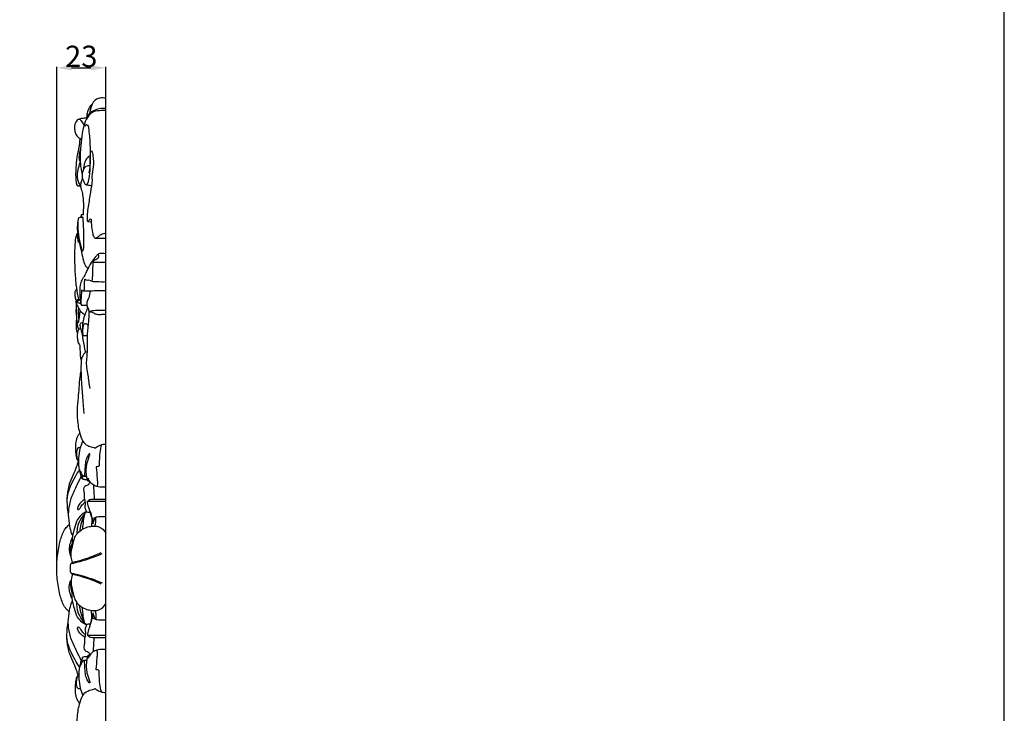
# Model space of a CAD drawing. Units: millimetres. Extents: x 0 to 1341, y 28 to 2454.
# Drawn here: x 880 to 1341, y 336 to 660 of the extents above; entities that cross this region are included whole.
import ezdxf

# ---------------------------------------------------------------- set-up
doc = ezdxf.new("R2010")
doc.units = ezdxf.units.MM
doc.layers.add('Default', color=7, linetype='Continuous', true_color=0xffffff)
doc.styles.add('Arial', font='arial.ttf')
doc.dimstyles.new('Dimension Style 01', dxfattribs={"dimtxt": 10, "dimasz": 7, "dimexe": 0.5, "dimexo": 0.5, "dimgap": 0.25, "dimtad": 1, "dimtoh": 1, "dimdec": 0, "dimzin": 1, "dimdsep": 46, "dimtxsty": 'Arial', "dimcen": 0.5, "dimazin": 0, "dimtfac": 1, "dimtdec": 4, "dimtix": 1, "dimtmove": 1, "dimatfit": 3, "dimfxl": 0, "dimtolj": 1, "dimtzin": 1, "dimarcsym": 0})

# ---------------------------------------------------------------- blocks, each defined once
blk = doc.blocks.new('*D2768')
at = {"layer": 'Default', "color": 0, "lineweight": -2, "transparency": 16777216}
for p, q in [((897.64, 404.13), (897.64, 638.21)), ((904.64, 637.71), (913.64, 637.71)), ((920.64, 403.84), (920.64, 638.21))]:
    blk.add_line(p, q, dxfattribs=at)
at = {"layer": 'Default', "color": 0, "transparency": 16777216}
for points in [[(904.64, 638.88), (904.64, 636.54), (897.64, 637.71)], [(913.64, 638.88), (913.64, 636.54), (920.64, 637.71)]]:
    blk.add_solid(points, dxfattribs=at)
at = {"layer": 'Defpoints', "color": 0, "transparency": 16777216}
for p in [(920.64, 637.71), (897.64, 403.63), (920.64, 403.34)]:
    blk.add_point(p, dxfattribs=at)
at = {"layer": 'Default', "color": 0, "transparency": 16777216, "insert": (909.14, 643.07), "char_height": 10, "attachment_point": 5, "style": 'Arial'}
blk.add_mtext('\\A1;23', dxfattribs=at)

msp = doc.modelspace()

# ---------------------------------------------------------------- linework, layer by layer
at = {"layer": 'Default'}
for p, q in [((920.64, 183.79), (920.64, 623.47)), ((912.21, 565.85), (913.81, 565.76)), ((915.66, 558.09), (920.64, 558.09)), ((914.65, 546.89), (920.64, 546.89)), ((912.02, 435.07), (920.64, 435.07)), ((914.41, 426.89), (914.29, 426.68)), ((915.54, 427.06), (914.41, 426.89)), ((914.41, 380.37), (914.29, 380.58)), ((914.41, 380.37), (915.54, 380.21)), ((920.64, 372.2), (912.02, 372.2))]:
    msp.add_line(p, q, dxfattribs=at)
msp.add_lwpolyline([(0, 29.55), (1340.73, 29.55), (1340.73, 2453.88), (0, 2453.88), (0, 29.55)], dxfattribs=at)
for points, knots in [([(920.64, 623.47), (919.85, 623.64), (918.34, 623.69), (915.93, 623.1), (914.06, 620.86), (913.46, 618.4), (913.04, 616.85), (912.94, 616.39)], [439.68207, 439.68207, 439.68207, 439.68207, 442.119896, 444.153542, 446.881147, 450.310434, 451.707601, 451.707601, 451.707601, 451.707601]), ([(920.64, 617.72), (919.96, 617.73), (918.14, 617.65), (914.78, 617.68), (911.7, 614.56), (910.13, 610.38), (909.26, 605.39), (908.69, 599.54), (908.47, 593.52), (909.14, 589.5), (909.52, 587.83)], [0, 0, 0, 0, 2.052265, 5.510703, 9.619557, 14.109311, 18.880775, 24.729778, 31.763891, 36.887456, 36.887456, 36.887456, 36.887456]), ([(920.64, 618.71), (919.6, 618.78), (917.47, 618.65), (914.83, 617.79), (912.67, 616.33), (911.8, 615.05), (911.44, 614.26)], [0, 0, 0, 0, 3.115769, 6.336423, 8.223051, 10.829969, 10.829969, 10.829969, 10.829969]), ([(914.23, 620.65), (913.72, 620.17), (912.82, 619.08), (911.98, 617.05), (911.72, 615.58), (911.68, 614.79)], [0, 0, 0, 0, 2.09283, 4.179922, 6.533668, 6.533668, 6.533668, 6.533668]), ([(911.95, 614.38), (911.78, 614.33), (911.01, 614.16), (909.57, 614.03), (907.42, 613.79), (906.24, 611.94), (905.94, 609.96), (906.07, 607.94), (906.81, 605.91), (908.19, 604.94), (908.92, 604.41), (909.18, 604.24)], [0, 0, 0, 0, 0.525646, 2.3588, 4.412719, 6.636583, 8.278027, 10.435925, 12.675623, 14.428426, 15.376804, 15.376804, 15.376804, 15.376804]), ([(907.9, 613.67), (908.13, 613.67), (908.65, 613.58), (909.37, 612.42), (910.03, 611.6), (910.42, 610.86)], [0, 0, 0, 0, 0.69567, 1.439688, 3.92305, 3.92305, 3.92305, 3.92305]), ([(911.02, 610.39), (911.14, 610.69), (911.63, 611.52), (912.46, 610.52), (912.59, 608.71), (913.11, 604.86), (913.34, 599.09), (913.39, 593.75), (913.02, 590.38), (912.83, 589.07), (912.64, 588.6), (912.56, 588.42)], [0, 0, 0, 0, 0.97659, 1.951318, 2.703932, 6.662075, 13.363425, 20.143764, 22.6124, 23.517492, 24.117304, 24.117304, 24.117304, 24.117304]), ([(908.48, 604.73), (908.44, 604.14), (908.33, 602.93), (908.19, 601.14), (907.51, 598.38), (906.82, 594.67), (906.53, 590.07), (906.47, 586.66), (906.68, 584.52), (906.86, 583.53), (907.04, 582.83), (907.52, 582.47), (908.08, 582.56), (908.49, 582.52), (908.76, 582.51)], [0, 0, 0, 0, 1.762007, 3.64711, 5.3689, 10.285571, 14.958022, 19.172683, 20.503505, 21.38625, 22.226095, 22.58442, 23.03989, 23.844759, 23.844759, 23.844759, 23.844759]), ([(908.76, 599.66), (908.62, 599.32), (908.29, 598.31), (908.08, 596.77), (908.02, 595.09), (908.42, 594.16), (908.66, 593.76)], [0, 0, 0, 0, 1.125037, 3.149728, 4.666752, 6.088424, 6.088424, 6.088424, 6.088424]), ([(913.19, 592.1), (912.92, 591.99), (912.33, 591.74), (911.18, 591.66), (910.2, 590.46), (909.8, 589.11), (909.43, 587.68), (909.55, 585.93), (910.36, 584.55), (910.87, 583.11), (911.78, 583.08), (912.62, 584.52), (912.96, 586.56), (913.3, 589.17), (913.35, 592.04), (913.36, 594.55), (913.32, 596.82), (913.43, 597.9), (913.5, 598.63), (913.88, 599), (914.47, 597.64), (914.64, 596.17), (914.98, 592.99), (914.57, 590.02), (914.21, 587.78), (913.96, 586.66), (914.2, 585.96), (914.12, 583.55), (913.31, 579.18), (912.61, 573.89), (911.86, 569.87), (911.82, 567.57), (911.87, 566.52), (912.1, 565.71), (912.68, 566.14), (912.84, 566.58), (913.36, 567.2), (913.72, 566.81), (913.89, 566.43), (913.77, 565.64), (913.88, 563.71), (914.32, 561.19), (914.66, 558.88), (915.57, 558.02), (916.46, 558.19), (917.62, 559.17), (919.01, 560.4), (920.28, 560.35), (920.64, 560.29)], [0, 0, 0, 0, 0.890084, 1.92693, 3.295211, 5.140555, 6.179409, 7.729873, 10.186736, 11.22028, 11.704173, 12.538007, 15.693497, 18.101632, 20.377758, 24.303711, 25.635731, 27.186605, 27.564708, 27.827828, 28.47738, 30.571699, 33.358665, 37.519976, 39.650073, 40.196281, 40.895975, 41.806505, 47.390473, 54.240932, 57.719888, 59.806806, 60.846286, 61.290782, 61.676836, 62.438355, 63.02433, 63.469594, 63.697912, 64.273142, 65.776812, 69.537776, 72.008111, 72.506259, 73.006, 74.520503, 77.069934, 78.172628, 78.172628, 78.172628, 78.172628]), ([(912.74, 596.46), (912.2, 595.92), (911.1, 594.51), (910.32, 592.29), (910.2, 590.75), (910.21, 590.21)], [0, 0, 0, 0, 2.279117, 5.296264, 6.899273, 6.899273, 6.899273, 6.899273]), ([(908.76, 582.51), (908.38, 583.1), (907.77, 584.33), (907.36, 586.32), (907.39, 588.8), (907.9, 591.17), (908.46, 592.84), (908.68, 593.41)], [23.844759, 23.844759, 23.844759, 23.844759, 25.924753, 27.929893, 29.877831, 33.328866, 35.151691, 35.151691, 35.151691, 35.151691]), ([(909.66, 586.08), (909.47, 585.51), (909.21, 584.69), (908.84, 583.51), (908.7, 582.56), (908.93, 581.39), (909.51, 579.81), (910.02, 576.98), (910.21, 573.83), (910.06, 570.97), (909.99, 569.61), (909.96, 569.01)], [0, 0, 0, 0, 1.826447, 2.578477, 3.695412, 4.657455, 6.119882, 8.755018, 13.247595, 15.550335, 17.343729, 17.343729, 17.343729, 17.343729]), ([(911.11, 583.16), (911.45, 583.08), (912.38, 582.87), (913.32, 582.74), (913.92, 582.69)], [0, 0, 0, 0, 1.04389, 2.848464, 2.848464, 2.848464, 2.848464]), ([(909.97, 567.72), (909.73, 567.68), (909.1, 567.54), (908.36, 567.73), (907.82, 567.45), (907.65, 566.6), (907.24, 564.63), (907.2, 561.26), (907.76, 558.55), (908.04, 556.88), (908.12, 556.49), (907.87, 555.95), (907.75, 556.52), (907.68, 557.25), (907.46, 558.63), (907.3, 559.69), (907.23, 560.18)], [0, 0, 0, 0, 0.738307, 1.914929, 2.152898, 2.457794, 4.341677, 8.408707, 12.257945, 12.816784, 13.325078, 13.642939, 13.914368, 14.502917, 16.279046, 17.788629, 17.788629, 17.788629, 17.788629]), ([(907.57, 566.22), (907.47, 564.46), (907.51, 560.84), (908.36, 556.53), (909.09, 553.65), (909.25, 552.44), (909.77, 551.97), (910.05, 552.37), (910.29, 553.12), (910.36, 555.01), (910.34, 557.35), (910.37, 560.73), (910.17, 564.02), (910.04, 566.65), (909.97, 567.72)], [-30.27231, -30.27231, -30.27231, -30.27231, -24.993202, -19.496224, -17.08193, -16.1351, -15.794909, -15.394607, -15.020134, -13.32164, -9.914245, -7.881798, -3.234779, 0, 0, 0, 0]), ([(910.19, 568.97), (910.12, 568.99), (909.78, 569.03), (909.15, 569.15), (908.97, 568.38), (908.88, 567.97), (908.88, 567.64)], [0, 0, 0, 0, 0.236131, 1.054863, 1.383307, 2.379224, 2.379224, 2.379224, 2.379224]), ([(909.17, 568.96), (909.2, 568.73), (909.24, 568.29), (909.24, 567.84), (909.24, 567.62)], [0, 0, 0, 0, 0.6891, 1.345733, 1.345733, 1.345733, 1.345733]), ([(907.48, 560.16), (907.4, 560.19), (907.18, 560.24), (906.81, 559.34), (906.33, 557.8), (906.16, 554.89), (905.92, 551.1), (906.02, 546.43), (906.26, 540.84), (906.72, 535.14), (907.43, 531.3), (907.82, 529.57)], [0, 0, 0, 0, 0.250573, 0.547267, 2.530242, 5.479555, 9.031591, 14.008819, 19.446672, 25.838509, 31.145395, 31.145395, 31.145395, 31.145395]), ([(908.08, 556.64), (908.48, 554.94), (909.26, 551.89), (909.87, 547.84), (910.96, 545.2), (911.92, 544.14), (912.25, 543.83)], [0, 0, 0, 0, 5.251361, 9.40973, 12.28915, 13.644407, 13.644407, 13.644407, 13.644407]), ([(920.64, 550.73), (920.13, 550.81), (919.03, 550.83), (917.3, 550.98), (915.79, 549.27), (914.01, 547.13), (912.52, 544.4), (911.24, 541.83), (910.4, 539.98), (909.1, 538.17), (908.49, 535.71), (908.36, 532.79), (908.52, 530.07), (908.74, 528.22), (909, 527.22), (909.22, 526.72), (909.94, 526.63), (910.74, 526.71), (911.47, 526.65), (911.76, 526.63)], [0, 0, 0, 0, 1.558416, 3.389365, 4.727041, 8.024071, 11.939212, 13.943287, 16.650291, 18.020672, 20.568393, 24.094165, 26.761227, 28.783565, 29.603613, 29.935961, 30.298176, 31.60068, 32.459472, 32.459472, 32.459472, 32.459472]), ([(914.65, 546.89), (914.99, 547.36), (915.63, 548.15), (916.93, 548.45), (917.43, 549.5), (917.31, 550.22), (917.13, 550.62)], [0, 0, 0, 0, 1.722171, 2.921781, 3.669958, 4.966053, 4.966053, 4.966053, 4.966053]), ([(914.23, 537.93), (914.36, 539.03), (914.59, 541.41), (914.62, 544.4), (914.65, 546.28), (914.65, 546.89)], [0, 0, 0, 0, 3.346183, 7.135851, 8.98101, 8.98101, 8.98101, 8.98101]), ([(909.34, 533.9), (909.47, 533.67), (909.79, 533.35), (910.49, 533.47), (910.69, 534.59), (910.55, 535.84), (910.69, 537.44), (910.79, 538.44), (910.86, 538.93)], [7.071197, 7.071197, 7.071197, 7.071197, 7.852613, 8.197648, 9.000928, 10.679489, 12.248063, 13.725646, 13.725646, 13.725646, 13.725646]), ([(910.86, 538.93), (911.03, 538.75), (911.54, 538.32), (912.79, 538.66), (914.32, 537.69), (917.11, 537.76), (919.25, 537.63), (920.64, 537.72)], [13.725646, 13.725646, 13.725646, 13.725646, 14.47802, 15.543384, 17.258332, 19.577389, 23.740572, 23.740572, 23.740572, 23.740572]), ([(906.97, 534.07), (906.78, 533.91), (906.3, 533.42), (905.94, 532.18), (906.26, 530.56), (906.55, 529.38), (906.78, 528.77)], [0, 0, 0, 0, 0.751157, 2.014521, 3.684829, 5.645176, 5.645176, 5.645176, 5.645176]), ([(907.82, 529.57), (907.7, 529.45), (907.42, 529.2), (907, 528.98), (906.63, 528.65), (906.68, 527.91), (907.15, 526.81), (907.99, 524.99), (909.24, 523.29), (910.4, 522.46), (910.82, 522.22)], [31.145395, 31.145395, 31.145395, 31.145395, 31.66655, 32.238886, 32.597823, 33.071086, 34.279475, 36.237027, 39.052737, 40.487958, 40.487958, 40.487958, 40.487958]), ([(909.19, 526.83), (909.15, 527.43), (909.09, 528.97), (909.29, 530.99), (909.39, 532.75), (909.36, 533.56), (909.34, 533.9)], [0, 0, 0, 0, 1.785898, 4.632083, 6.069995, 7.071197, 7.071197, 7.071197, 7.071197]), ([(910.01, 533.41), (911.24, 533.37), (913.41, 533.36), (916.95, 533.63), (919.27, 533.6), (920.64, 533.56)], [0, 0, 0, 0, 3.686958, 6.519798, 10.636239, 10.636239, 10.636239, 10.636239]), ([(913.23, 533.4), (913.17, 532.31), (912.92, 530.57), (911.85, 528.52), (911.55, 526.73), (912.4, 525.16), (912.69, 524.09), (912.87, 523.47)], [0, 0, 0, 0, 3.26798, 5.118091, 6.961506, 8.391459, 10.319648, 10.319648, 10.319648, 10.319648]), ([(906.73, 527.9), (906.7, 527.29), (906.64, 525.56), (906.91, 522.35), (906.98, 519.05), (907.41, 516.58), (907.69, 515.6), (907.79, 515.28)], [0, 0, 0, 0, 1.827168, 5.200949, 9.650601, 11.691986, 12.703593, 12.703593, 12.703593, 12.703593]), ([(908.54, 524.31), (908.47, 523.71), (908.36, 522.75), (908.2, 521.42), (908.04, 520.41), (907.93, 519.58), (907.88, 518.99), (907.77, 518.66), (907.52, 518.38), (907.33, 518.77), (907.14, 519.18), (907.18, 520.65), (906.7, 522.84), (906.85, 525.32), (906.94, 526.78), (906.98, 527.22)], [0, 0, 0, 0, 1.815368, 2.896299, 4.01473, 4.879694, 5.442549, 5.738813, 5.994703, 6.257263, 6.700063, 7.517132, 10.437642, 13.529172, 14.849043, 14.849043, 14.849043, 14.849043]), ([(908.64, 529.16), (908.55, 529.17), (908.33, 529.16), (907.9, 528.78), (907.37, 528.55), (906.94, 528.05), (906.97, 527.71), (907.04, 527.53)], [0, 0, 0, 0, 0.245237, 0.64484, 1.65817, 1.975853, 2.547783, 2.547783, 2.547783, 2.547783]), ([(907.1, 528.22), (907.17, 528.23), (907.41, 528.24), (908.04, 527.84), (908.61, 527.56), (909, 527.28)], [0, 0, 0, 0, 0.224258, 0.696909, 2.157868, 2.157868, 2.157868, 2.157868]), ([(907.79, 525.52), (907.76, 525.08), (907.71, 524), (907.76, 522.12), (907.88, 520.68), (907.97, 519.89)], [0, 0, 0, 0, 1.302967, 3.2591, 5.635958, 5.635958, 5.635958, 5.635958]), ([(911.96, 526), (911.82, 525.16), (911.5, 523.67), (910.38, 521.36), (909.81, 518.69), (909.6, 515.96), (909.76, 514), (909.83, 513.02), (909.99, 512.56), (910.3, 512.55), (910.91, 512.47), (911.46, 512.46), (911.91, 512.47)], [0, 0, 0, 0, 2.568913, 4.526327, 7.682247, 10.677774, 12.733625, 13.475994, 13.750708, 14.022963, 14.310638, 15.642415, 15.642415, 15.642415, 15.642415]), ([(906.93, 520.97), (906.88, 520.45), (906.76, 519.02), (906.66, 516.8), (906.88, 514.77), (907.22, 513.71), (907.34, 513.4)], [0, 0, 0, 0, 1.56992, 4.324142, 6.652051, 7.650359, 7.650359, 7.650359, 7.650359]), ([(920.64, 524.21), (919.79, 524.2), (917.92, 524.17), (915.44, 524.21), (913.67, 523.98), (912.72, 523.44), (912.65, 521.75), (912.51, 518.44), (911.79, 513.39), (911.93, 507.75), (911.86, 503.7), (911.23, 499.1), (912.28, 494.18), (912.75, 489.78), (913.08, 487.73)], [0, 0, 0, 0, 2.550895, 5.600151, 7.437232, 7.892729, 8.691386, 12.023848, 18.346907, 23.667284, 28.992025, 30.455328, 37.561262, 43.789023, 43.789023, 43.789023, 43.789023]), ([(913.03, 523.61), (913.63, 523.67), (914.39, 523.42), (915.47, 522.59), (917.1, 522.32), (918.83, 522.47), (920.03, 522.44), (920.64, 522.43)], [0, 0, 0, 0, 0.966489, 2.385155, 3.995339, 5.769196, 7.599228, 7.599228, 7.599228, 7.599228]), ([(908.83, 515.84), (908.72, 515.72), (908.47, 515.5), (908.01, 515.58), (907.68, 515.14), (907.5, 514.42), (907.25, 513), (907.24, 511.17), (907.59, 509.36), (908.17, 508.31), (908.53, 507.69), (908.5, 506.43), (908.61, 504.65), (908.63, 502.49), (908.98, 501.28), (909.14, 500.81)], [0, 0, 0, 0, 0.475087, 0.925979, 1.216484, 1.999767, 3.162088, 5.521673, 7.489292, 8.583292, 9.118767, 9.606917, 12.276492, 14.527071, 16.028009, 16.028009, 16.028009, 16.028009]), ([(909.85, 518.49), (909.55, 518.5), (909.06, 518.38), (908.48, 517.92), (908.49, 516.84), (909.15, 514.96), (909.87, 511.22), (910.35, 507.58), (910.97, 505.19), (911.1, 504.69)], [0, 0, 0, 0, 0.908463, 1.463429, 2.055353, 3.91035, 7.536237, 13.391098, 14.934523, 14.934523, 14.934523, 14.934523]), ([(909.83, 513.21), (909.84, 513.85), (909.91, 514.9), (910.03, 516.36), (910.2, 517.34), (910.64, 518.09), (911.3, 518.09), (911.91, 517.82), (912.2, 517.39), (912.29, 517.13)], [0, 0, 0, 0, 1.91817, 3.162601, 4.351738, 4.970293, 5.522572, 6.124683, 6.955391, 6.955391, 6.955391, 6.955391]), ([(911.84, 504.67), (911.68, 504.68), (911.44, 504.68), (911.03, 504.73), (910.57, 504.17), (910.13, 503.46), (909.26, 502.17), (909.06, 499.97), (908.93, 496.64), (909.01, 492.65), (910.36, 476.02)], [0, 0, 0, 0, 0.496721, 0.740279, 1.153811, 2.449106, 3.398917, 5.733216, 8.859691, 22.473689, 22.473689, 22.473689, 22.473689]), ([(908.97, 496.06), (908.77, 495.1), (908.28, 492.46), (908.04, 488.23), (907.66, 483.1), (907.06, 478.41), (907.25, 472.96), (907.93, 468), (909.39, 463.4), (911.79, 460.89), (914.06, 460.45), (915.2, 460.02), (915.63, 459.87)], [0, 0, 0, 0, 2.950106, 8.020692, 12.683816, 18.417863, 22.163599, 29.002282, 33.393108, 36.475894, 38.804948, 40.158615, 40.158615, 40.158615, 40.158615]), ([(908.36, 466.89), (908.07, 466.49), (907.26, 465.17), (906.49, 462.75), (906.38, 459.65), (906.49, 456.92), (907.02, 454.65), (907.65, 453.61), (907.96, 453.19)], [0, 0, 0, 0, 1.498306, 4.62937, 7.463174, 10.785129, 12.810404, 14.374502, 14.374502, 14.374502, 14.374502]), ([(911.98, 445.02), (911.71, 445.02), (911.2, 445.03), (910.5, 445.13), (909.78, 445.13), (909.23, 446.23), (908.7, 448.39), (907.92, 451.6), (907.94, 455.62), (908.5, 459.45), (909.39, 462.04), (909.88, 463.17)], [0, 0, 0, 0, 0.814941, 1.497894, 2.192755, 2.747567, 4.88526, 9.095224, 12.468393, 16.926274, 20.632717, 20.632717, 20.632717, 20.632717]), ([(915.63, 459.87), (916.11, 460.27), (917.14, 460.93), (918.63, 461.57), (919.82, 461.67), (920.42, 461.67), (920.64, 461.67)], [40.158615, 40.158615, 40.158615, 40.158615, 42.041755, 43.809702, 44.947964, 45.604113, 45.604113, 45.604113, 45.604113]), ([(918.58, 461.48), (918.24, 460.23), (917.72, 457.75), (917.58, 454.75), (917.5, 452.79), (917.75, 451.24), (916.53, 451.1), (916.05, 451.14)], [0, 0, 0, 0, 3.891486, 7.612678, 8.812492, 10.054902, 11.491962, 11.491962, 11.491962, 11.491962]), ([(908.72, 459.81), (908.62, 459.89), (908.36, 460.04), (907.62, 460.14), (906.93, 458.73), (906.9, 457.02), (907.05, 454.94), (907.63, 453.77), (907.96, 453.28)], [0, 0, 0, 0, 0.373471, 0.92575, 1.999524, 4.260046, 6.341893, 8.10133, 8.10133, 8.10133, 8.10133]), ([(913.18, 444.23), (913.07, 444.24), (912.82, 444.27), (912.48, 444.34), (912.1, 444.53), (911.91, 445.33), (911.55, 446.88), (911.47, 449.26), (911.53, 451.8), (912.19, 453.83), (912.66, 455.27), (912.97, 456.28), (913.22, 456.77), (913.07, 457.46), (911.98, 456.17), (911.47, 454.83), (910.73, 451.82), (911, 449.23), (910.6, 447.59), (910.63, 446.88), (910.25, 446.74), (909.76, 447.04), (909.26, 447.84), (908.94, 448.61), (908.85, 449.09)], [0, 0, 0, 0, 0.331359, 0.764075, 1.052411, 1.536715, 3.052405, 5.983402, 8.571387, 10.640618, 12.335729, 13.135998, 13.754666, 14.067917, 14.758214, 16.939281, 19.705937, 23.409615, 24.583677, 25.027596, 25.238804, 25.63706, 26.607139, 28.076082, 28.076082, 28.076082, 28.076082]), ([(907.7, 453.57), (907.53, 453.01), (906.92, 451.17), (905.68, 447.85), (903.84, 444.27), (902.71, 439.79), (902.22, 434.68), (902.66, 430.62), (903.09, 428.57)], [0, 0, 0, 0, 1.74938, 5.816518, 10.616432, 13.760362, 19.632628, 25.91593, 25.91593, 25.91593, 25.91593]), ([(908.35, 449.95), (907.62, 448.81), (906.09, 446.2), (904.23, 442.69), (902.73, 438.6), (902.41, 435.88), (902.43, 434.15)], [0, 0, 0, 0, 4.073908, 9.057566, 11.904055, 17.108419, 17.108419, 17.108419, 17.108419]), ([(909.1, 446.79), (908.43, 445.38), (906.94, 442.12), (904.37, 437.22), (903.22, 432.4), (902.99, 427.77), (903.5, 423.85), (904.27, 420.57), (904.91, 419.08), (905.06, 418.74)], [0, 0, 0, 0, 4.688878, 10.760834, 16.536369, 19.385948, 24.621569, 28.333575, 29.458641, 29.458641, 29.458641, 29.458641]), ([(908.85, 449.09), (908.92, 448.55), (909.09, 447.62), (909.63, 446.41), (909.76, 445.64), (909.81, 445.26)], [28.076082, 28.076082, 28.076082, 28.076082, 29.709064, 30.875165, 32.034063, 32.034063, 32.034063, 32.034063]), ([(910.25, 446.79), (910.47, 446.75), (910.94, 446.66), (911.42, 446.58), (911.67, 446.54)], [0, 0, 0, 0, 0.674987, 1.445298, 1.445298, 1.445298, 1.445298]), ([(916.05, 451.14), (916.19, 450.31), (916.5, 448.24), (916.49, 445.5), (916.82, 443.22), (916.54, 442.22), (916.42, 441.88)], [11.491962, 11.491962, 11.491962, 11.491962, 14.026635, 17.74537, 19.733977, 20.816124, 20.816124, 20.816124, 20.816124]), ([(913.43, 429.75), (913.18, 429.73), (912.7, 429.76), (911.83, 429.76), (911.26, 430.84), (910.84, 432.16), (911.27, 433.96), (910.62, 436.11), (910.76, 438.49), (910.21, 440.53), (910.71, 442.09), (911.76, 442.55), (912.65, 442.86), (913.04, 443.56), (913.16, 444), (913.18, 444.23)], [-17.389068, -17.389068, -17.389068, -17.389068, -16.620054, -15.919314, -14.985869, -13.349602, -11.724234, -9.662735, -6.769898, -4.642098, -3.422016, -2.28781, -1.355388, -0.696205, 0, 0, 0, 0]), ([(912.35, 445.73), (912.36, 445.48), (912.34, 445.07), (912.23, 444.67), (912.18, 444.52)], [10.008779, 10.008779, 10.008779, 10.008779, 10.755887, 11.234384, 11.234384, 11.234384, 11.234384]), ([(920.64, 441.65), (920.15, 441.61), (918.74, 441.6), (916.62, 441.65), (914.32, 442.75), (913.06, 444.28), (912.49, 445.39), (912.35, 445.73)], [0, 0, 0, 0, 1.470378, 4.230408, 6.268866, 8.909601, 10.008779, 10.008779, 10.008779, 10.008779]), ([(914.76, 442.64), (914.8, 442.22), (914.92, 441), (915.1, 438.77), (915.12, 436.96), (915.1, 435.95)], [0, 0, 0, 0, 1.257886, 3.678986, 6.70802, 6.70802, 6.70802, 6.70802]), ([(910.8, 435.92), (910.29, 435.6), (909.22, 434.76), (908.02, 433.5), (907.52, 432.27), (907.25, 431.53), (907.9, 430.77), (908.93, 432.38), (909.73, 433.45), (910.66, 434.43), (911.01, 434.76)], [0, 0, 0, 0, 1.782023, 4.129228, 5.021457, 5.824698, 6.304578, 7.406827, 9.79794, 11.264198, 11.264198, 11.264198, 11.264198]), ([(912.02, 435.07), (912.17, 435.07), (912.41, 435.14), (912.69, 435.35), (912.76, 435.63), (913.2, 435.83), (914.06, 435.93), (916.62, 435.96), (918.88, 436), (920.64, 435.95)], [0, 0, 0, 0, 0.431816, 0.746815, 0.968305, 1.266572, 2.091079, 3.602733, 8.889768, 8.889768, 8.889768, 8.889768]), ([(914.29, 426.68), (914.25, 426.86), (913.79, 428.53), (913.09, 431.08), (912.05, 433.65), (912.02, 434.82), (912.02, 435.07)], [0.232904, 0.232904, 0.232904, 0.232904, 0.763997, 5.431768, 8.204441, 8.937019, 8.937019, 8.937019, 8.937019]), ([(911.61, 430.14), (911.03, 429.89), (909.37, 428.99), (907.1, 426.4), (905.95, 422.58), (904.8, 418.25), (904.74, 415.14), (904.9, 413.34)], [0, 0, 0, 0, 1.876088, 5.635754, 9.925816, 13.703408, 19.106287, 19.106287, 19.106287, 19.106287]), ([(910.8, 429.06), (910.4, 428.66), (909.01, 427.06), (907.46, 424.3), (907.12, 421.42), (907.11, 420.11), (907.13, 419.74)], [0, 0, 0, 0, 1.694526, 6.34684, 9.191477, 10.289222, 10.289222, 10.289222, 10.289222]), ([(910.42, 428.19), (909.81, 426.88), (908.97, 424.51), (908.53, 422.05), (908.42, 421.01)], [0, 0, 0, 0, 4.340605, 7.478294, 7.478294, 7.478294, 7.478294]), ([(911.75, 430.03), (911.47, 429.9), (911.04, 429.58), (910.27, 428.24), (910.1, 425.58), (909.73, 423.25), (909.67, 421.88)], [0, 0, 0, 0, 0.94405, 1.525583, 4.591039, 8.685863, 8.685863, 8.685863, 8.685863]), ([(913.32, 430.13), (913.7, 429.12), (914.09, 427.47), (914.06, 425.41), (913.95, 424.2), (913.93, 423.55), (913.93, 423.31)], [0, 0, 0, 0, 3.24868, 4.971721, 6.169175, 6.902622, 6.902622, 6.902622, 6.902622]), ([(897.64, 403.63), (897.67, 404.97), (897.9, 408.81), (898.66, 414.48), (900.14, 419.6), (901.88, 422.59), (903.04, 423.66), (903.54, 424.05)], [0, 0, 0, 0, 4.015551, 11.536169, 17.125788, 19.881463, 21.798563, 21.798563, 21.798563, 21.798563]), ([(914.41, 426.89), (914.37, 426.63), (914.3, 425.79), (914.43, 424.95), (914.59, 424.4)], [0, 0, 0, 0, 0.796747, 2.50842, 2.50842, 2.50842, 2.50842]), ([(914.59, 424.4), (914.77, 424.99), (915.27, 425.97), (915.61, 427.66), (917.28, 427.83), (918.77, 427.93), (920.09, 427.93), (920.64, 427.92)], [2.50842, 2.50842, 2.50842, 2.50842, 4.367256, 6.020328, 6.764346, 9.04472, 10.686924, 10.686924, 10.686924, 10.686924]), ([(915.54, 423.38), (915.62, 423.7), (915.93, 425.08), (916.04, 426.52), (916, 427.61)], [0, 0, 0, 0, 0.97505, 4.260406, 4.260406, 4.260406, 4.260406]), ([(905.08, 406.52), (904.93, 406.85), (904.44, 408.13), (904.18, 410.51), (905, 413.67), (905.59, 416.61), (906.53, 419.13), (908.33, 421.12), (910.65, 422.58), (913.9, 423.43), (917.64, 423.53), (919.82, 421.41), (920.6, 420.19)], [0, 0, 0, 0, 1.084313, 4.108909, 6.959183, 10.807107, 13.143447, 14.886188, 18.781648, 21.136496, 24.99476, 29.360875, 29.360875, 29.360875, 29.360875]), ([(904.96, 418.01), (904.61, 417.33), (903.98, 415.76), (903.44, 413.55), (903.48, 411.53), (903.85, 410.33), (904.06, 409.59), (904.26, 409.38), (904.35, 409.35), (904.39, 409.34)], [0, 0, 0, 0, 2.295988, 5.066841, 6.761601, 8.267895, 8.855811, 9.007562, 9.127033, 9.127033, 9.127033, 9.127033]), ([(904.14, 409.52), (904.1, 410.11), (904.07, 411.56), (904.32, 413.44), (904.67, 414.69), (904.81, 415.11)], [0, 0, 0, 0, 1.782895, 4.341814, 5.659439, 5.659439, 5.659439, 5.659439]), ([(904.47, 405.9), (905.84, 406.17), (910.78, 407.31), (915.59, 409), (918.93, 410.49)], [0, 0, 0, 0, 4.212752, 15.190636, 15.190636, 15.190636, 15.190636]), ([(905.11, 406.56), (906.9, 406.91), (911.47, 408.04), (915.86, 409.79), (918.44, 411.08)], [6.575725, 6.575725, 6.575725, 6.575725, 12.042325, 20.676025, 20.676025, 20.676025, 20.676025]), ([(904.15, 403.63), (904.09, 404.08), (904.12, 404.71), (904.13, 405.53), (904.5, 405.95), (904.83, 406.26), (905.04, 406.48), (905.11, 406.56)], [3.287863, 3.287863, 3.287863, 3.287863, 4.643411, 5.221483, 5.645062, 6.252043, 6.575725, 6.575725, 6.575725, 6.575725]), ([(903.54, 383.22), (903.04, 383.6), (901.88, 384.67), (900.14, 387.67), (898.66, 392.78), (897.9, 398.45), (897.67, 402.29), (897.64, 403.63)], [-21.798563, -21.798563, -21.798563, -21.798563, -19.881463, -17.125788, -11.536169, -4.015551, 0, 0, 0, 0]), ([(905.11, 400.7), (905.04, 400.78), (904.83, 401.01), (904.5, 401.31), (904.13, 401.73), (904.12, 402.55), (904.09, 403.18), (904.15, 403.63)], [0, 0, 0, 0, 0.323683, 0.930663, 1.354242, 1.932314, 3.287863, 3.287863, 3.287863, 3.287863]), ([(905.08, 400.74), (904.93, 400.41), (904.44, 399.13), (904.18, 396.75), (905, 393.6), (905.59, 390.66), (906.53, 388.14), (908.33, 386.15), (910.65, 384.68), (913.9, 383.83), (917.64, 383.73), (919.82, 385.85), (920.6, 387.07)], [0, 0, 0, 0, 1.084313, 4.108909, 6.959183, 10.807107, 13.143447, 14.886188, 18.781648, 21.136496, 24.99476, 29.360875, 29.360875, 29.360875, 29.360875]), ([(904.47, 401.36), (905.84, 401.09), (910.78, 399.96), (915.59, 398.26), (918.93, 396.78)], [0, 0, 0, 0, 4.212752, 15.190636, 15.190636, 15.190636, 15.190636]), ([(918.44, 396.19), (915.86, 397.47), (911.47, 399.22), (906.9, 400.35), (905.11, 400.7)], [-14.1003, -14.1003, -14.1003, -14.1003, -5.466599, 0, 0, 0, 0]), ([(904.96, 389.25), (904.61, 389.93), (903.98, 391.5), (903.44, 393.71), (903.48, 395.73), (903.85, 396.93), (904.06, 397.67), (904.26, 397.88), (904.35, 397.91), (904.39, 397.92)], [0, 0, 0, 0, 2.295988, 5.066841, 6.761601, 8.267895, 8.855811, 9.007562, 9.127033, 9.127033, 9.127033, 9.127033]), ([(904.14, 397.75), (904.1, 397.15), (904.07, 395.7), (904.32, 393.82), (904.67, 392.57), (904.81, 392.16)], [0, 0, 0, 0, 1.782895, 4.341814, 5.659439, 5.659439, 5.659439, 5.659439]), ([(911.61, 377.12), (911.03, 377.37), (909.37, 378.28), (907.1, 380.86), (905.95, 384.68), (904.8, 389.02), (904.74, 392.12), (904.9, 393.92)], [0, 0, 0, 0, 1.876088, 5.635754, 9.925816, 13.703408, 19.106287, 19.106287, 19.106287, 19.106287]), ([(909.1, 360.47), (908.43, 361.88), (906.94, 365.14), (904.37, 370.04), (903.22, 374.86), (902.99, 379.49), (903.5, 383.41), (904.27, 386.69), (904.91, 388.18), (905.06, 388.52)], [0, 0, 0, 0, 4.688878, 10.760834, 16.536369, 19.385948, 24.621569, 28.333575, 29.458641, 29.458641, 29.458641, 29.458641]), ([(910.8, 378.2), (910.4, 378.6), (909.01, 380.2), (907.46, 382.96), (907.12, 385.84), (907.11, 387.15), (907.13, 387.52)], [0, 0, 0, 0, 1.694526, 6.34684, 9.191477, 10.289222, 10.289222, 10.289222, 10.289222]), ([(910.42, 379.07), (909.81, 380.38), (908.97, 382.75), (908.53, 385.21), (908.42, 386.25)], [0, 0, 0, 0, 4.340605, 7.478294, 7.478294, 7.478294, 7.478294]), ([(911.75, 377.23), (911.47, 377.37), (911.04, 377.68), (910.27, 379.03), (910.1, 381.68), (909.73, 384.02), (909.67, 385.38)], [0, 0, 0, 0, 0.94405, 1.525583, 4.591039, 8.685863, 8.685863, 8.685863, 8.685863]), ([(913.32, 377.13), (913.7, 378.15), (914.09, 379.79), (914.06, 381.85), (913.95, 383.07), (913.93, 383.71), (913.93, 383.95)], [0, 0, 0, 0, 3.24868, 4.971721, 6.169175, 6.902622, 6.902622, 6.902622, 6.902622]), ([(914.59, 382.86), (914.43, 382.32), (914.3, 381.47), (914.37, 380.64), (914.41, 380.37)], [0, 0, 0, 0, 1.711672, 2.50842, 2.50842, 2.50842, 2.50842]), ([(920.64, 379.34), (920.09, 379.33), (918.77, 379.33), (917.28, 379.43), (915.61, 379.6), (915.27, 381.3), (914.77, 382.27), (914.59, 382.86)], [-8.178504, -8.178504, -8.178504, -8.178504, -6.5363, -4.255927, -3.511909, -1.858837, 0, 0, 0, 0]), ([(915.54, 383.88), (915.62, 383.56), (915.93, 382.18), (916.04, 380.74), (916, 379.65)], [0, 0, 0, 0, 0.97505, 4.260406, 4.260406, 4.260406, 4.260406]), ([(907.7, 353.69), (907.53, 354.25), (906.92, 356.1), (905.68, 359.41), (903.84, 362.99), (902.71, 367.48), (902.22, 372.58), (902.66, 376.64), (903.09, 378.69)], [0, 0, 0, 0, 1.74938, 5.816518, 10.616432, 13.760362, 19.632628, 25.91593, 25.91593, 25.91593, 25.91593]), ([(913.43, 377.52), (913.18, 377.53), (912.7, 377.5), (911.83, 377.5), (911.26, 376.42), (910.84, 375.1), (911.27, 373.3), (910.62, 371.15), (910.76, 368.77), (910.21, 366.74), (910.71, 365.18), (911.76, 364.72), (912.65, 364.4), (913.04, 363.7), (913.16, 363.27), (913.18, 363.03)], [-17.389068, -17.389068, -17.389068, -17.389068, -16.620054, -15.919314, -14.985869, -13.349602, -11.724234, -9.662735, -6.769898, -4.642098, -3.422016, -2.28781, -1.355388, -0.696205, 0, 0, 0, 0]), ([(914.29, 380.58), (914.25, 380.41), (913.79, 378.74), (913.09, 376.19), (912.05, 373.62), (912.02, 372.44), (912.02, 372.2)], [2.741324, 2.741324, 2.741324, 2.741324, 3.272417, 7.940188, 10.712861, 11.445439, 11.445439, 11.445439, 11.445439]), ([(908.35, 357.31), (907.62, 358.46), (906.09, 361.06), (904.23, 364.58), (902.73, 368.67), (902.41, 371.38), (902.43, 373.11)], [0, 0, 0, 0, 4.073908, 9.057566, 11.904055, 17.108419, 17.108419, 17.108419, 17.108419]), ([(910.8, 371.34), (910.29, 371.66), (909.22, 372.51), (908.02, 373.76), (907.52, 374.99), (907.25, 375.73), (907.9, 376.49), (908.93, 374.88), (909.73, 373.82), (910.66, 372.84), (911.01, 372.5)], [0, 0, 0, 0, 1.782023, 4.129228, 5.021457, 5.824698, 6.304578, 7.406827, 9.79794, 11.264198, 11.264198, 11.264198, 11.264198]), ([(912.02, 372.2), (912.17, 372.19), (912.41, 372.12), (912.69, 371.92), (912.76, 371.63), (913.2, 371.43), (914.06, 371.33), (916.62, 371.3), (918.88, 371.27), (920.64, 371.31)], [0, 0, 0, 0, 0.431816, 0.746815, 0.968305, 1.266572, 2.091079, 3.602733, 8.889768, 8.889768, 8.889768, 8.889768]), ([(914.76, 364.62), (914.8, 365.04), (914.92, 366.26), (915.1, 368.49), (915.12, 370.31), (915.1, 371.32)], [0, 0, 0, 0, 1.257886, 3.678986, 6.70802, 6.70802, 6.70802, 6.70802]), ([(920.64, 365.61), (920.15, 365.65), (918.74, 365.67), (916.62, 365.61), (914.32, 364.52), (913.06, 362.98), (912.49, 361.87), (912.35, 361.53)], [0, 0, 0, 0, 1.470378, 4.230408, 6.268866, 8.909601, 10.008779, 10.008779, 10.008779, 10.008779]), ([(916.05, 356.12), (916.19, 356.96), (916.5, 359.03), (916.49, 361.76), (916.82, 364.04), (916.54, 365.04), (916.42, 365.38)], [11.491962, 11.491962, 11.491962, 11.491962, 14.026635, 17.74537, 19.733977, 20.816124, 20.816124, 20.816124, 20.816124]), ([(911.98, 362.24), (911.71, 362.24), (911.2, 362.23), (910.5, 362.14), (909.78, 362.13), (909.23, 361.04), (908.7, 358.87), (907.92, 355.66), (907.94, 351.64), (908.5, 347.81), (909.39, 345.23), (909.88, 344.09)], [0, 0, 0, 0, 0.814941, 1.497894, 2.192755, 2.747567, 4.88526, 9.095224, 12.468393, 16.926274, 20.632717, 20.632717, 20.632717, 20.632717]), ([(913.18, 363.03), (913.07, 363.03), (912.82, 362.99), (912.48, 362.92), (912.1, 362.73), (911.91, 361.93), (911.55, 360.38), (911.47, 358), (911.53, 355.46), (912.19, 353.43), (912.66, 351.99), (912.97, 350.99), (913.22, 350.49), (913.07, 349.8), (911.98, 351.09), (911.47, 352.43), (910.73, 355.44), (911, 358.03), (910.6, 359.67), (910.63, 360.38), (910.25, 360.53), (909.76, 360.22), (909.26, 359.42), (908.94, 358.66), (908.85, 358.18)], [0, 0, 0, 0, 0.331359, 0.764075, 1.052411, 1.536715, 3.052405, 5.983402, 8.571387, 10.640618, 12.335729, 13.135998, 13.754666, 14.067917, 14.758214, 16.939281, 19.705937, 23.409615, 24.583677, 25.027596, 25.238804, 25.63706, 26.607139, 28.076082, 28.076082, 28.076082, 28.076082]), ([(908.85, 358.18), (908.92, 358.71), (909.09, 359.64), (909.63, 360.85), (909.76, 361.62), (909.81, 362.01)], [28.076082, 28.076082, 28.076082, 28.076082, 29.709064, 30.875165, 32.034063, 32.034063, 32.034063, 32.034063]), ([(910.25, 360.47), (910.47, 360.51), (910.94, 360.6), (911.42, 360.68), (911.67, 360.72)], [0, 0, 0, 0, 0.674987, 1.445298, 1.445298, 1.445298, 1.445298]), ([(912.35, 361.53), (912.36, 361.78), (912.34, 362.2), (912.23, 362.59), (912.18, 362.74)], [10.008779, 10.008779, 10.008779, 10.008779, 10.755887, 11.234384, 11.234384, 11.234384, 11.234384]), ([(918.58, 345.79), (918.24, 347.04), (917.72, 349.51), (917.58, 352.52), (917.5, 354.48), (917.75, 356.03), (916.53, 356.17), (916.05, 356.12)], [0, 0, 0, 0, 3.891486, 7.612678, 8.812492, 10.054902, 11.491962, 11.491962, 11.491962, 11.491962]), ([(908.36, 340.37), (908.07, 340.77), (907.26, 342.09), (906.49, 344.51), (906.38, 347.61), (906.49, 350.34), (907.02, 352.61), (907.65, 353.65), (907.96, 354.07)], [0, 0, 0, 0, 1.498306, 4.62937, 7.463174, 10.785129, 12.810404, 14.374502, 14.374502, 14.374502, 14.374502]), ([(908.72, 347.45), (908.62, 347.38), (908.36, 347.22), (907.62, 347.12), (906.93, 348.53), (906.9, 350.24), (907.05, 352.33), (907.63, 353.49), (907.96, 353.98)], [0, 0, 0, 0, 0.373471, 0.92575, 1.999524, 4.260046, 6.341893, 8.10133, 8.10133, 8.10133, 8.10133]), ([(908.97, 311.2), (908.77, 312.17), (908.28, 314.8), (908.04, 319.03), (907.66, 324.17), (907.06, 328.86), (907.25, 334.3), (907.93, 339.26), (909.39, 343.86), (911.79, 346.37), (914.06, 346.81), (915.2, 347.24), (915.63, 347.39)], [0, 0, 0, 0, 2.950106, 8.020692, 12.683816, 18.417863, 22.163599, 29.002282, 33.393108, 36.475894, 38.804948, 40.158615, 40.158615, 40.158615, 40.158615]), ([(915.63, 347.39), (916.11, 346.99), (917.14, 346.34), (918.63, 345.69), (919.82, 345.59), (920.42, 345.59), (920.64, 345.6)], [40.158615, 40.158615, 40.158615, 40.158615, 42.041755, 43.809702, 44.947964, 45.604113, 45.604113, 45.604113, 45.604113])]:
    msp.add_open_spline(points, degree=3, knots=knots, dxfattribs=at)

# ---------------------------------------------------------------- dimensions: what is measured, and where the dimension line sits
dim = msp.add_linear_dim(base=(920.64, 637.71), p1=(897.64, 403.63), p2=(920.64, 403.34), angle=180, dimstyle='Dimension Style 01', dxfattribs=at)
dim.commit()
dim.dimension.update_dxf_attribs({"geometry": '*D2768', "text_midpoint": (909.14, 643.07)})

doc.saveas('drawing.dxf')
